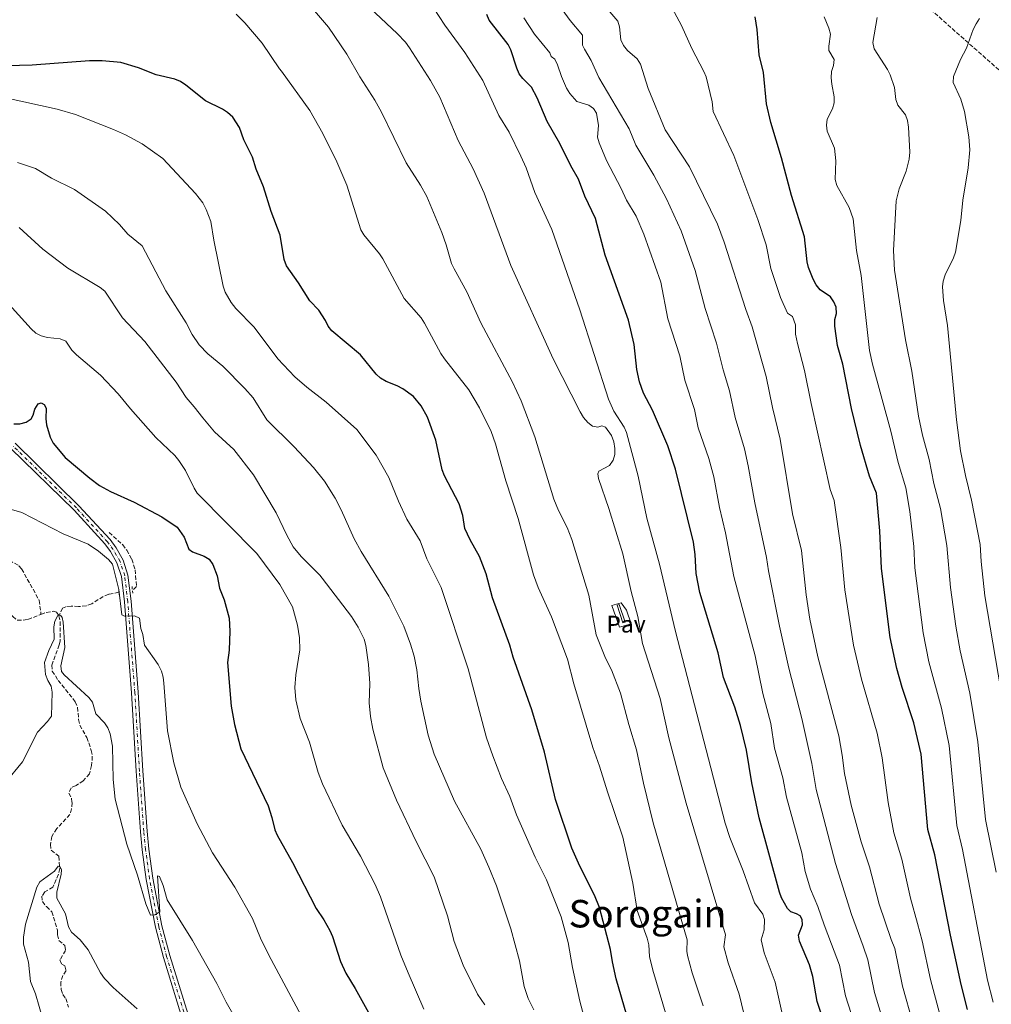
# Model space of a CAD drawing. Units: metres. Extents: x 627271 to 630709, y 4764317 to 4766680.
# Drawn here: x 629058 to 629464, y 4765455 to 4765867 of the extents above; entities that cross this region are included whole.
import ezdxf
from ezdxf.enums import TextEntityAlignment as Align

# ---------------------------------------------------------------- set-up
doc = ezdxf.new("R2010")
doc.units = ezdxf.units.M
doc.header["$MEASUREMENT"] = 0
for name, pattern in [('DGN Style 2', [1.739922, 1.043953, -0.695969]), ('DGN Style 3', [2.435891, 1.739922, -0.695969]), ('DGN Style 4', [2.785615, 1.391938, -0.695969, 0.00174, -0.695969])]:
    doc.linetypes.add(name, pattern=pattern)
for name, color, linetype, lineweight in [('Abrevadero recinto', 4, 'Continuous', 0), ('Barranco lineal', 142, 'DGN Style 3', 13), ('Carretera', 9, 'Continuous', 0), ('Curva de nivel directora', 30, 'Continuous', 30), ('Curva de nivel intermedia', 30, 'Continuous', 0), ('Eje de carretera', 7, 'DGN Style 4', 0), ('Línea de asfalto', 7, 'Continuous', 13), ('Línea de pavimento', 1, 'Continuous', 0), ('Pavimento', 7, 'Continuous', 0), ('Pontón-alcantarilla (pasos de agua)', 1, 'DGN Style 2', 0), ('Senda', 7, 'DGN Style 3', 0), ('Texto de Área (paraje) menor', 7, 'Continuous', 0)]:
    doc.layers.add(name, color=color, linetype=linetype, lineweight=lineweight)
doc.styles.add('Style-Arial', font='arial.ttf')

msp = doc.modelspace()

# ---------------------------------------------------------------- linework, layer by layer
at = {"layer": 'Abrevadero recinto', "color": 4, "linetype": 'Continuous', "lineweight": 0}
msp.add_polyline3d([(629310.94, 4765614.86, 988.39), (629310.07, 4765614.56, 988.28), (629307.59, 4765621.86, 988.02), (629308.46, 4765622.16, 987.99)], close=True, dxfattribs=at)
at = {"layer": 'Barranco lineal', "color": 142, "linetype": 'DGN Style 3', "lineweight": 13}
for points in [[(629009.13, 4765663.61, 944.32), (629013.97, 4765660.57, 944.07), (629021.52, 4765653.65, 943.54), (629028.22, 4765648.07, 943.17), (629033.99, 4765643.58, 943.12), (629039.57, 4765639.99, 942.6), (629042.67, 4765637.43, 942.44), (629043.59, 4765635.1, 942.28), (629044.14, 4765631.63, 942.23), (629045.12, 4765628.35, 942.13), (629047.14, 4765625.58, 941.92), (629054.78, 4765617.21, 941.34), (629056.69, 4765615.59, 941.2), (629059.11, 4765615.59, 941.03), (629061.18, 4765615.96, 940.72), (629066.62, 4765618.04, 940.49)], [(629095.17, 4765652.34, 945.93), (629100.83, 4765647.09, 945.45), (629102.48, 4765644.95, 945.36), (629104.63, 4765641.14, 945.15), (629105.99, 4765636.72, 944.99), (629106.56, 4765629.76, 944.78), (629104.87, 4765627.97, 944.73)], [(629053.38, 4765640.6, 942.32), (629057.4, 4765638.4, 941.69), (629058.53, 4765637.07, 941.48), (629065.87, 4765623.91, 941.29), (629066.62, 4765618.04, 940.49)], [(629099.23, 4765627.36, 943.74), (629094.94, 4765626.47, 943.16), (629092.65, 4765625.52, 942.92), (629087.87, 4765622.55, 941.86), (629085.54, 4765621.61, 941.71), (629082.37, 4765621.33, 941.29), (629079.18, 4765621.56, 941.12), (629077.06, 4765621.26, 940.86), (629075.63, 4765620.73, 940.81), (629074.1, 4765617.5, 940.09)], [(629066.62, 4765618.04, 940.49), (629068.83, 4765618.88, 940.4), (629071.77, 4765619.37, 940.35), (629073.14, 4765619.02, 940.19), (629074.1, 4765617.5, 940.09)], [(629074.1, 4765617.5, 940.09), (629074.59, 4765615.04, 940.01), (629074.62, 4765606.92, 939.63), (629074.28, 4765605.3, 939.46), (629071.1, 4765596.87, 939.3), (629071.3, 4765594.37, 939.36), (629073.83, 4765590.47, 939.28), (629080.97, 4765581.54, 938.83), (629081.92, 4765579.22, 938.68), (629082.36, 4765574.14, 938.31), (629082.9, 4765571.7, 938.21), (629085.76, 4765566.62, 938.04), (629087.67, 4765561.19, 937.66), (629088.09, 4765558.74, 937.47), (629087.81, 4765554.94, 937.16), (629086.92, 4765551.39, 937.11), (629084.29, 4765548.53, 937), (629081.27, 4765546.48, 936.95), (629079.2, 4765545.6, 936.79), (629078.29, 4765543.31, 936.69), (629079.34, 4765541.25, 936.69), (629079.61, 4765539.34, 936.64), (629079.4, 4765536.77, 936.53), (629078.72, 4765534.36, 936.42), (629073.21, 4765528.47, 936.15), (629071.09, 4765525.23, 935.96), (629070.57, 4765521.87, 935.8), (629070.85, 4765519.42, 935.54), (629074.03, 4765516.91, 935.38), (629074.48, 4765511.82, 935.17), (629073.89, 4765509.4, 935.09), (629071.62, 4765504.04, 935.07), (629068.21, 4765502, 934.65), (629067.01, 4765500.31, 934.49), (629067.23, 4765498.06, 934.34), (629068.92, 4765495.85, 934.34), (629071.15, 4765493.72, 934.28), (629073.52, 4765486.02, 933.97), (629073.51, 4765484.09, 933.87), (629074.12, 4765481.75, 933.66), (629076.64, 4765479.56, 933.45), (629076.89, 4765477.56, 933.34), (629074.56, 4765473.6, 933.19), (629075.3, 4765471.77, 933.08), (629076.61, 4765471.12, 933.03), (629077.1, 4765469.1, 932.98), (629075.69, 4765467.04, 932.84), (629074.94, 4765464.33, 932.75), (629075.02, 4765461.15, 932.47), (629075.8, 4765459.18, 932.3), (629077.03, 4765457.43, 932.19), (629078.16, 4765453.87, 931.93)]]:
    msp.add_polyline3d(points, dxfattribs=at)
at = {"layer": 'Carretera', "color": 9, "linetype": 'Continuous', "lineweight": 0}
for points in [[(629055.8, 4765689.62, 949.36), (629082.46, 4765663.53, 947.59), (629095.55, 4765649.32, 946.45), (629098.04, 4765645.92, 946.13), (629100.96, 4765640.77, 945.81), (629103.01, 4765634.54, 945.6), (629104.28, 4765623.65, 945.18), (629107.28, 4765585.52, 943.63), (629109.18, 4765552.63, 942.59), (629111.03, 4765527.37, 941.47), (629111.76, 4765519.96, 940.83), (629113.41, 4765507.71, 940.33), (629117.21, 4765487.89, 939.15), (629120.52, 4765475.36, 938.47), (629129.39, 4765446.71, 937.38)], [(629126.72, 4765445.92, 937.38), (629117.84, 4765474.59, 938.47), (629114.49, 4765487.27, 939.15), (629110.66, 4765507.26, 940.33), (629108.99, 4765519.64, 940.83), (629108.25, 4765527.13, 941.47), (629106.4, 4765552.45, 942.59), (629104.5, 4765585.33, 943.63), (629101.51, 4765623.38, 945.18), (629100.27, 4765633.94, 945.6), (629098.4, 4765639.63, 945.81), (629095.69, 4765644.41, 946.13), (629093.39, 4765647.55, 946.45), (629080.46, 4765661.59, 947.59), (629053.87, 4765687.62, 949.36)]]:
    msp.add_polyline3d(points, dxfattribs=at)
at = {"layer": 'Curva de nivel directora', "color": 30, "linetype": 'Continuous', "lineweight": 30, "flags": 128}
for points, elevation in [([(629399.1, 4765433.12), (629391.36, 4765456.24), (629389.44, 4765466.7), (629388.09, 4765471.57), (629383.95, 4765481.47), (629383.5, 4765483.94), (629385.12, 4765488.23), (629385.07, 4765490.42), (629384.18, 4765491.96), (629382.62, 4765492.86), (629380.24, 4765493.65), (629378.94, 4765495.02), (629376.44, 4765499.54), (629375.51, 4765501.96), (629367.02, 4765532.97), (629363.96, 4765547.59), (629361.77, 4765561.24), (629359.25, 4765571.63), (629356.82, 4765579.3), (629352.1, 4765591.7), (629349.96, 4765601.94), (629342.28, 4765627.17), (629340.75, 4765635.1), (629340.25, 4765643.1), (629339.58, 4765648.23), (629332.02, 4765678.78), (629328.84, 4765688.53), (629322.41, 4765703.42), (629318.72, 4765710.6), (629316.95, 4765715.38), (629315.83, 4765720.54), (629314.72, 4765730.86), (629312.41, 4765741.14), (629302.64, 4765768.34), (629298.53, 4765783.56), (629294.09, 4765792.96), (629291.48, 4765800), (629288.23, 4765805.62), (629283.68, 4765815.04), (629278.35, 4765824.16), (629274.22, 4765834.02), (629271.86, 4765838.49), (629268.15, 4765842.12), (629266.65, 4765844.12), (629265.62, 4765846.43), (629263.14, 4765854.14), (629262.06, 4765856.39), (629254.08, 4765866.57), (629253.09, 4765868.88)], 1000), ([(629454.2, 4765452.86), (629451.6, 4765463.26), (629447.09, 4765484), (629440.49, 4765517.58), (629437.66, 4765528.18), (629434.85, 4765559.66), (629431.73, 4765572.69), (629426.86, 4765587.44), (629424.65, 4765595.45), (629421.91, 4765608.47), (629418.26, 4765637.3), (629417.48, 4765653), (629416.15, 4765668.7), (629413.24, 4765675.92), (629409.41, 4765688.71), (629405.61, 4765704.15), (629402.04, 4765722.72), (629399.82, 4765730.54), (629398.71, 4765738.64), (629398.75, 4765741.39), (629399.36, 4765743.93), (629399.26, 4765746.55), (629398.32, 4765748.81), (629396.85, 4765750.84), (629392.57, 4765753.8), (629390.89, 4765755.93), (629389.58, 4765758.27), (629387.65, 4765763.08), (629387.09, 4765765.52), (629386.02, 4765775.95), (629380.6, 4765793.2), (629376.44, 4765808.96), (629371.93, 4765823.75), (629370.12, 4765831.51), (629368.8, 4765844.63), (629367.01, 4765852.09), (629366.2, 4765862.62), (629365.35, 4765867.88)], 1025), ([(629311.69, 4765450.28), (629307.26, 4765465.65), (629305.63, 4765472.77), (629304.91, 4765477.87), (629300.19, 4765495.44), (629298.13, 4765500.66), (629291.99, 4765512.83), (629288.63, 4765520.27), (629281.85, 4765540.65), (629277.28, 4765560.49), (629271.96, 4765578.13), (629264.14, 4765600.14), (629262.73, 4765605.17), (629255.53, 4765625.04), (629252.83, 4765635.06), (629250.07, 4765642.31), (629246.1, 4765649.21), (629243.93, 4765653.97), (629243.13, 4765659.37), (629241.56, 4765664.34), (629235.44, 4765675.97), (629234.43, 4765678.5), (629231.78, 4765690.95), (629228.26, 4765700.53), (629225.66, 4765705.28), (629222.47, 4765709.18), (629217.93, 4765712.37), (629215.68, 4765713.59), (629210.97, 4765715.4), (629208.69, 4765716.85), (629206.78, 4765718.47), (629200.27, 4765726.59), (629188.33, 4765736.67), (629186.76, 4765738.62), (629185.6, 4765740.94), (629182.78, 4765745.25), (629179.1, 4765749.13), (629174.35, 4765756.75), (629169.27, 4765763.82), (629168.39, 4765766.47), (629166.74, 4765776.66), (629162.92, 4765786.53), (629159.7, 4765796.83), (629156.6, 4765804.2), (629155.05, 4765809.31), (629151.41, 4765816.55), (629149.73, 4765821.71), (629146.81, 4765825.97), (629144.7, 4765827.89), (629142.53, 4765829.35), (629135.37, 4765832.81), (629127.27, 4765839.33), (629124.91, 4765840.87), (629122.56, 4765841.85), (629114.82, 4765843.71), (629107.45, 4765846.68), (629100.06, 4765848.86), (629092.23, 4765849.58), (629086.92, 4765849.57), (629062.88, 4765847.69), (629052.3, 4765847.39)], 975), ([(629055.26, 4765697.8), (629057.75, 4765697.7), (629060.41, 4765698.46), (629062.52, 4765699.8), (629063.36, 4765701.43), (629064, 4765703.95), (629065.37, 4765706.16), (629066.65, 4765706.47), (629067.96, 4765705.82), (629068.75, 4765704.33), (629068.61, 4765699.84), (629068.92, 4765697.31), (629070.4, 4765692.13), (629071.73, 4765689.68), (629076.78, 4765683.74), (629087, 4765675.04), (629091.15, 4765672.01), (629095.76, 4765669.45), (629105.6, 4765664.99), (629117.13, 4765658.86), (629123.6, 4765654.6), (629126.46, 4765650.33), (629128.53, 4765645.38), (629130, 4765644.29), (629134.89, 4765642.45), (629137.01, 4765641.13), (629138.49, 4765638.96), (629140.33, 4765634.19), (629141.26, 4765629.03), (629143.2, 4765624.11), (629145.32, 4765616.46), (629145.63, 4765611.09), (629145.3, 4765603.17), (629144.71, 4765597.96), (629146.14, 4765579.65), (629147.61, 4765572.08), (629150.22, 4765561.85), (629161.69, 4765538.01), (629163.22, 4765533.2), (629164.42, 4765528), (629165.4, 4765525.69), (629171.89, 4765514.32), (629181.69, 4765495.07), (629184.98, 4765490.4), (629187.42, 4765485.93), (629188.56, 4765483.39)], 950), ([(629188.56, 4765483.39), (629191.96, 4765472.88), (629194.11, 4765468.07), (629198.02, 4765461.62), (629209.16, 4765441.62)], 950)]:
    msp.add_lwpolyline(points, dxfattribs=dict(at, elevation=elevation))
at = {"layer": 'Curva de nivel intermedia', "color": 30, "linetype": 'Continuous', "lineweight": 0, "flags": 128}
for points, elevation in [([(629343.67, 4765454.36), (629339.02, 4765468.25), (629337.02, 4765475.39), (629336.77, 4765477.24), (629336.99, 4765482.01), (629322.7, 4765530.95), (629318.64, 4765547.46), (629315.73, 4765561.43), (629312.57, 4765572), (629309.1, 4765585.19), (629305.28, 4765594.91), (629302.78, 4765599.82), (629298.84, 4765609.46), (629295.82, 4765626.05), (629288.7, 4765649.42), (629286.74, 4765654.35), (629283.11, 4765661.49), (629281.22, 4765666.24), (629273.27, 4765692.29), (629267.45, 4765707.42), (629263.81, 4765715.16), (629250.65, 4765739.99), (629244.81, 4765752.9), (629239.4, 4765762.5), (629238.32, 4765764.86), (629236.16, 4765772.6), (629234.33, 4765777.81), (629227.96, 4765792.81), (629225.43, 4765797.51), (629219.37, 4765806.91), (629209.03, 4765828.12), (629206.31, 4765833.1), (629199.98, 4765842.87), (629194.57, 4765852.31), (629186.93, 4765863.62), (629171.91, 4765881.18)], 985), ([(629361.46, 4765447.74), (629358.74, 4765459.29), (629354.06, 4765472.43), (629352.33, 4765479.05), (629353.03, 4765484.08), (629336.51, 4765539.15), (629329.32, 4765566.48), (629325.59, 4765582.94), (629318.27, 4765605.91), (629316.3, 4765617.19), (629313.52, 4765627.63), (629310.03, 4765643.45), (629304.23, 4765662.38), (629299.84, 4765674.86), (629299.6, 4765676.78), (629300.02, 4765678.02), (629304.4, 4765680.35), (629306.04, 4765682.52), (629306.72, 4765684.92), (629306.73, 4765687.5), (629306.21, 4765690.21), (629305.22, 4765692.88), (629302.83, 4765696.42), (629301.24, 4765696.86), (629299.52, 4765696.33), (629297.38, 4765696.8), (629295.33, 4765698.27), (629293.52, 4765700.44), (629292.17, 4765702.78), (629280.92, 4765724.88), (629263.16, 4765763.9), (629251.99, 4765794.14), (629247.35, 4765804.41), (629241.16, 4765816.26), (629233.5, 4765834.3), (629229.56, 4765841.28), (629220.8, 4765855.04), (629219.08, 4765857.31), (629215.59, 4765861), (629199.72, 4765876.01)], 990), ([(629376.88, 4765450.43), (629373.81, 4765464.22), (629369.12, 4765476.61), (629367.82, 4765482.05), (629369.08, 4765486.16), (629369.28, 4765490.51), (629368.56, 4765492.77), (629365.07, 4765497.4), (629360.37, 4765510.86), (629354.82, 4765524.8), (629352.88, 4765530.71), (629332.02, 4765610.85), (629325.42, 4765639.04), (629320.06, 4765658.31), (629316.38, 4765675.84), (629311.6, 4765694.06), (629310.51, 4765696.42), (629306.26, 4765703.09), (629304.03, 4765708.07), (629291.99, 4765745.37), (629280.3, 4765778.97), (629273.24, 4765794.48), (629269.53, 4765804.75), (629267.33, 4765809.73), (629262.46, 4765819.7), (629258.17, 4765826.65), (629251.45, 4765841.28), (629243.93, 4765852.97), (629235.57, 4765864.41), (629230.76, 4765871.74)], 995), ([(629283.47, 4765872.59), (629288.02, 4765866.43), (629293.2, 4765860.24), (629293.17, 4765856.05), (629293.97, 4765854.4), (629296.77, 4765849.74), (629300.04, 4765842.53), (629312.64, 4765821.11), (629315.5, 4765814.31), (629322.96, 4765801.75), (629328.22, 4765791.87), (629334.36, 4765778.47), (629340.31, 4765761.93), (629344.43, 4765745.96), (629349.22, 4765731.51), (629351.95, 4765720.39), (629354.66, 4765711.53), (629357.04, 4765700.4), (629360.92, 4765687.29), (629362.52, 4765680.19), (629365.2, 4765664.74), (629370.13, 4765641.82), (629370.92, 4765636.33), (629375.49, 4765613.21), (629379.51, 4765595.55), (629384.91, 4765574.52), (629389.04, 4765555.66), (629390.95, 4765544.87), (629399.01, 4765513.86), (629405.73, 4765492.52), (629410.52, 4765479.37), (629412.55, 4765473.65), (629415.31, 4765459.91), (629420.34, 4765443.38)], 1010), ([(629304.57, 4765870.06), (629307.91, 4765866.2), (629308.67, 4765863.75), (629309.22, 4765858.27), (629310.24, 4765855.99), (629312.03, 4765853.87), (629316.02, 4765850.41), (629317.35, 4765848.11), (629320.59, 4765837.92), (629327.78, 4765820.72), (629337.9, 4765805.22), (629349.56, 4765781.2), (629352.42, 4765773.78), (629361.54, 4765745.52), (629364.19, 4765738.26), (629369.94, 4765717.51), (629372.61, 4765704.65), (629375.82, 4765691.29), (629381.02, 4765660.1), (629384.77, 4765644.8), (629386.72, 4765626.29), (629388.24, 4765616.01), (629391.54, 4765600.37), (629400.38, 4765567.34), (629401.84, 4765559.2), (629402.7, 4765551.5), (629405.58, 4765538.31), (629409.79, 4765522.99), (629413.24, 4765512.57), (629417.2, 4765496.96), (629422.21, 4765482.13), (629423.75, 4765478.32), (629427.04, 4765462.65), (629431.39, 4765447.34)], 1015), ([(629421.07, 4765539.47), (629418.5, 4765558.06), (629416.35, 4765568.4), (629409.93, 4765591.05), (629406.54, 4765605.24), (629402.92, 4765628.35), (629401.27, 4765646.04), (629398.38, 4765665.63), (629396.75, 4765670.35), (629388.78, 4765706.25), (629385.99, 4765720.12), (629383.04, 4765731.29), (629382.32, 4765735.3), (629382.31, 4765739.15), (629381.06, 4765742.61), (629378.96, 4765744), (629376.03, 4765750.61), (629371.95, 4765762.64), (629369.94, 4765772.63), (629366.45, 4765783.16), (629356.42, 4765809.91), (629347.87, 4765828.39), (629347.41, 4765832.47), (629344.93, 4765842.84), (629343.93, 4765845.13), (629338.84, 4765854.72), (629334.56, 4765864.29), (629330.69, 4765871.54)], 1020), ([(629286.82, 4765599.29), (629280.15, 4765617), (629274.56, 4765629.36), (629272.59, 4765634.61), (629266.21, 4765658.12), (629261.12, 4765673.87), (629256.72, 4765689.42), (629254.97, 4765694.52), (629250.08, 4765704.4), (629245.63, 4765711.93), (629235.42, 4765724.97), (629233.93, 4765727.2), (629227.08, 4765739.89), (629225.65, 4765742.01), (629218.61, 4765750.21), (629209.61, 4765766.7), (629208.18, 4765768.89), (629201.66, 4765776.78), (629200.35, 4765778.91), (629194.5, 4765797.56), (629190.4, 4765807.34), (629184.58, 4765819.2), (629179.12, 4765828.77), (629167.26, 4765845.26), (629166.42, 4765846.16), (629159.18, 4765856.97), (629151.93, 4765865.46), (629148.25, 4765869.03)], 980), ([(629268.63, 4765867.54), (629273.01, 4765860.71), (629279.53, 4765852.84), (629280.06, 4765851.35), (629281.55, 4765850.2), (629282.64, 4765847.93), (629284.31, 4765842.96), (629286.49, 4765838.17), (629287.9, 4765835.95), (629290.73, 4765832.59), (629295.74, 4765831.06), (629297.73, 4765829.55), (629298.99, 4765827.72), (629299.8, 4765822.56), (629299.48, 4765817.63), (629300.13, 4765815.22), (629303.22, 4765807.9), (629309.39, 4765796.19), (629311.6, 4765791.32), (629315.61, 4765784.55), (629318.83, 4765777.08), (629325.96, 4765756.93), (629328.86, 4765741.65), (629333.82, 4765726.21), (629335.97, 4765716.05), (629339.98, 4765703.78), (629341.48, 4765696.15), (629346.02, 4765683.3), (629348.13, 4765675.61), (629350.48, 4765662.75), (629352.93, 4765652.24), (629356.42, 4765633.93), (629365.33, 4765600.75), (629368.65, 4765585.04), (629371.9, 4765572.5), (629373.47, 4765562.14), (629376.9, 4765549.71), (629378.45, 4765541.66), (629384.86, 4765518.4), (629386.32, 4765510.58), (629388.5, 4765503.22), (629391.65, 4765495.93), (629394.19, 4765488.2), (629397.36, 4765480.12), (629400.72, 4765471.4), (629403.2, 4765458.62), (629409.3, 4765439.43)], 1005), ([(629438.08, 4765598.26), (629435.69, 4765610.4), (629432.21, 4765637.54), (629431.71, 4765646.48), (629430.08, 4765661.05), (629428.44, 4765671.01), (629425.22, 4765681.54), (629422.2, 4765694.62), (629414.51, 4765722.72), (629413.26, 4765728.39), (629409.76, 4765759.74), (629407.75, 4765770.21), (629406.38, 4765783.5), (629404.77, 4765788.25), (629399.61, 4765797.36), (629398.79, 4765799.95), (629399.11, 4765807.67), (629398.63, 4765813), (629395.48, 4765820.18), (629395.28, 4765822.67), (629395.49, 4765825.17), (629397.7, 4765829.43), (629398.37, 4765832), (629398.49, 4765834.5), (629397.42, 4765839.73), (629397.2, 4765842.42), (629397.29, 4765845.04), (629398.09, 4765847.65), (629398.44, 4765850.14), (629396.26, 4765853.88), (629396.18, 4765855.64), (629396.88, 4765860.74), (629396.25, 4765863.16), (629394.2, 4765868)], 1030), ([(629466.14, 4765510.23), (629461.72, 4765532.35), (629458.57, 4765564.73), (629455.24, 4765585.18), (629451.14, 4765602.83), (629449.39, 4765613.13), (629447.12, 4765629.36), (629445.59, 4765646.89), (629442.96, 4765662.33), (629440.11, 4765672.75), (629438.19, 4765682.87), (629435.33, 4765693.03), (629433.66, 4765700.89), (629430.91, 4765719.71), (629428.31, 4765732.94), (629423.69, 4765761.99), (629423.28, 4765770.23), (629424.43, 4765791.04), (629425.64, 4765796.09), (629428.61, 4765803.47), (629429.85, 4765808.43), (629430.05, 4765811.35), (629429.55, 4765821.86), (629429.11, 4765824.62), (629428.26, 4765826.97), (629425.09, 4765831.06), (629424.17, 4765833.39), (629423.68, 4765838.46), (629421.85, 4765843.67), (629420.76, 4765845.97), (629415.21, 4765854.53), (629414.61, 4765857.23), (629416.35, 4765867.62)], 1035), ([(629461.51, 4765625.85), (629459.91, 4765640.25), (629459.47, 4765647.3), (629455.91, 4765665.88), (629453.38, 4765676.08), (629451.34, 4765686.45), (629449.63, 4765699.42), (629445.79, 4765738.88), (629444.15, 4765749.35), (629443.8, 4765754.99), (629444, 4765757.48), (629444.81, 4765760.03), (629448.36, 4765767.16), (629449.18, 4765769.52), (629451.38, 4765782.75), (629452.28, 4765791.28), (629454.52, 4765804.79), (629455.23, 4765812.31), (629454.78, 4765817.77), (629452.95, 4765828.41), (629451.42, 4765833.46), (629448.23, 4765840.53), (629448.38, 4765842.96), (629451.31, 4765850.15), (629453.77, 4765854.91), (629456.6, 4765862.71), (629457.77, 4765865.06), (629459.29, 4765867.22)], 1040), ([(629052.51, 4765833.89), (629073.39, 4765829.34), (629081, 4765827.11), (629096.96, 4765820.88), (629102.04, 4765818.54), (629108.96, 4765814.9), (629117.58, 4765808.67), (629131.19, 4765794.11), (629134.31, 4765790.11), (629135.76, 4765787.42), (629137.67, 4765782.37), (629138.89, 4765774.5), (629142.87, 4765755.26), (629143.65, 4765752.81), (629146.23, 4765748.48), (629148.14, 4765746.03), (629155.82, 4765738.17), (629165.65, 4765724.95), (629172.84, 4765717.38), (629177.85, 4765713.14), (629185.92, 4765706.83), (629198.7, 4765695.41), (629206.81, 4765684.6), (629212.07, 4765675.29), (629216.14, 4765665.35), (629219.62, 4765657.93), (629225.2, 4765648.87), (629228.02, 4765641.29), (629233.99, 4765629.26), (629245.35, 4765595.28), (629252.98, 4765566.48), (629255.63, 4765558.92), (629259.23, 4765549.38), (629262.68, 4765541.97), (629265.55, 4765534.31), (629273.35, 4765516.52), (629278.1, 4765507.04), (629284.27, 4765491.53), (629287.2, 4765480.89), (629289.02, 4765470.42), (629291.97, 4765456.39), (629294.76, 4765445.87)], 970), ([(629272.84, 4765452.71), (629270.39, 4765457.4), (629268.75, 4765462.52), (629266.74, 4765473.15), (629263.21, 4765486.58), (629257.12, 4765504.59), (629254.02, 4765512.43), (629250.62, 4765519.85), (629239.62, 4765540), (629231.03, 4765559.62), (629228.58, 4765567.59), (629225.57, 4765581.79), (629224.64, 4765587.07), (629223.78, 4765594.92), (629222.66, 4765600.65), (629221.25, 4765605.68), (629218.41, 4765613.14), (629212.11, 4765625.7), (629200.54, 4765644.36), (629197.63, 4765649.63), (629192.21, 4765661.79), (629189.63, 4765666.61), (629185.22, 4765673.75), (629180.55, 4765679.5), (629172.51, 4765688.2), (629161.15, 4765699.49), (629155.35, 4765708.56), (629151.88, 4765712.47), (629142.64, 4765721.89), (629136.36, 4765727.07), (629132.77, 4765730.76), (629129.84, 4765735.08), (629127.4, 4765739.92), (629118.9, 4765753.34), (629108.95, 4765772.17), (629102.88, 4765777.03), (629099.53, 4765781.17), (629093.62, 4765786.65), (629080.66, 4765795.77), (629071.01, 4765800.49), (629064.35, 4765804.46), (629056.76, 4765807.05)], 965), ([(629252.26, 4765454.75), (629249.25, 4765459.25), (629243.29, 4765471.41), (629239.48, 4765481.3), (629236.73, 4765491.96), (629231.14, 4765508.38), (629223.56, 4765523.13), (629215.28, 4765540.38), (629209.79, 4765553.95), (629205.41, 4765570.06), (629204.4, 4765575.43), (629203.86, 4765581.1), (629204.17, 4765589.15), (629203.64, 4765597.16), (629202.52, 4765605.11), (629201.8, 4765607.67), (629199.37, 4765612.72), (629196.51, 4765617.22), (629184.26, 4765633.25), (629183.29, 4765634.48), (629175.5, 4765642.32), (629172.14, 4765646.3), (629169.44, 4765651.15), (629164.94, 4765660.47), (629155.52, 4765676.43), (629147.27, 4765686.98), (629139.19, 4765694.37), (629134.26, 4765700.2), (629130.74, 4765704.91), (629127.32, 4765708.83), (629123.12, 4765715.21), (629110.01, 4765732.12), (629100.78, 4765742.12), (629093.3, 4765753.19), (629091.35, 4765754.75), (629077.88, 4765762.82), (629067.34, 4765770.83), (629057.5, 4765779.9)], 960), ([(629047.89, 4765753.49), (629062.52, 4765737.49), (629064.51, 4765735.64), (629066.76, 4765734.56), (629069.36, 4765733.82), (629074.65, 4765733.26), (629076.95, 4765732.28), (629079.59, 4765728.61), (629081.5, 4765726.66), (629091.45, 4765718.08), (629098.93, 4765710.35), (629104.04, 4765704.07), (629114.68, 4765692.06), (629122.58, 4765684.53), (629124.3, 4765682.44), (629127.04, 4765678.2), (629130.64, 4765670.86), (629131.99, 4765668.76), (629156.86, 4765643.57), (629166.52, 4765630.56), (629171.88, 4765621.21), (629173.93, 4765613.53), (629174.81, 4765608.27), (629174.96, 4765603.2), (629173.16, 4765592.82), (629172.74, 4765587.49), (629173.16, 4765582.33), (629175, 4765574.54), (629178.98, 4765564.58), (629182.6, 4765551.91), (629184.38, 4765547.23), (629192.54, 4765529.97), (629200.25, 4765516.97), (629206.45, 4765505.09), (629208.59, 4765499.98), (629217.22, 4765475.62), (629220.15, 4765468.23), (629226.78, 4765453.01)], 955), ([(629053.28, 4765662.25), (629058.61, 4765660.67), (629075.92, 4765651.8), (629086.37, 4765647.37), (629090.71, 4765644.52), (629094.85, 4765641), (629096.52, 4765639.11), (629099.13, 4765628.41), (629100.39, 4765617.94), (629101.54, 4765617.28), (629105.72, 4765617.44), (629107.89, 4765616.53), (629108.41, 4765612.2), (629109.2, 4765609.67), (629109.98, 4765605.2), (629115.7, 4765597.17), (629117.06, 4765594.27), (629117.75, 4765591.86), (629118.06, 4765589.24), (629119.55, 4765569.38), (629122.15, 4765555.98), (629125.17, 4765545.76)], 945), ([(629468.12, 4765586.58), (629461.51, 4765625.85)], 1040), ([(629051.79, 4765547.8), (629058.83, 4765556.43), (629065.15, 4765568.88), (629069.38, 4765573.23), (629070.96, 4765575.54), (629071.33, 4765585.55), (629070.81, 4765588), (629069.43, 4765590.44), (629068.47, 4765592.96), (629068.12, 4765597.95), (629069.93, 4765602.98), (629072.17, 4765607.72), (629072, 4765612.8), (629072.47, 4765615.27), (629073.71, 4765617.64), (629074.79, 4765617.72), (629075.54, 4765616.78), (629075.94, 4765614.88), (629076.54, 4765604.28), (629074.89, 4765596.58), (629075.16, 4765594.25), (629076.37, 4765592.76), (629086.61, 4765583.34), (629088.18, 4765581.38), (629089.58, 4765576.51), (629093.17, 4765572.7), (629094.54, 4765570.61), (629095.54, 4765568.15), (629096.48, 4765562.91), (629096.75, 4765549.08), (629097.58, 4765540.83), (629102.55, 4765521.99), (629106.94, 4765509.02), (629110.51, 4765497.06), (629112.38, 4765492.24), (629114.21, 4765492.47), (629116.37, 4765493.73), (629115.34, 4765508.68), (629116.21, 4765508.41), (629117.68, 4765504.77), (629119.42, 4765498.68), (629130.01, 4765481.74), (629140.18, 4765463.75), (629144.08, 4765455.93), (629149.55, 4765446.38)], 940), ([(629335.08, 4765427.07), (629322.51, 4765469.31), (629321.2, 4765475), (629320.95, 4765479.94), (629320.25, 4765482.74), (629316, 4765494.24), (629314.23, 4765505.72), (629310.06, 4765524.94), (629303.54, 4765543.81), (629300.31, 4765554.56), (629297.45, 4765562.44), (629289.46, 4765588.98), (629286.82, 4765599.29)], 980), ([(629464.92, 4765455.87), (629462.64, 4765465.13), (629452.18, 4765519.81), (629449.72, 4765529.77), (629446.52, 4765563.18), (629443.31, 4765578.89), (629438.08, 4765598.26)], 1030), ([(629125.17, 4765545.76), (629131.89, 4765530.47), (629138.42, 4765518.35), (629147.72, 4765503.98), (629155.06, 4765490.97), (629158.42, 4765482.71), (629161.92, 4765475.6), (629177.6, 4765446.37)], 945), ([(629466.41, 4765378.3), (629457.83, 4765399.72), (629451.45, 4765421.44), (629446.91, 4765438.89), (629442.47, 4765451.31), (629438.78, 4765465.4), (629435.29, 4765481.51), (629433.28, 4765488.8), (629430.39, 4765499.4), (629426.69, 4765515.75), (629423.4, 4765526.79), (629421.07, 4765539.47)], 1020), ([(629067.34, 4765448.8), (629064.29, 4765459.34), (629062.21, 4765464.49), (629061.34, 4765472.69), (629059.31, 4765480.22), (629059.28, 4765483.14), (629060.15, 4765488.58), (629064.83, 4765503.94), (629066.08, 4765506.18), (629072.26, 4765510.74), (629073.82, 4765512.76), (629074.64, 4765512.44), (629075.15, 4765511.31), (629075.01, 4765509.45), (629073.18, 4765501.92), (629073.23, 4765499.42), (629076.94, 4765492.8), (629078.16, 4765487.38), (629079.42, 4765485.22), (629083.06, 4765481.99), (629086.39, 4765477.79), (629091.55, 4765468.14), (629093.23, 4765465.84), (629096.8, 4765462.07), (629106.84, 4765453.17)], 935)]:
    msp.add_lwpolyline(points, dxfattribs=dict(at, elevation=elevation))
at = {"layer": 'Eje de carretera', "color": 7, "linetype": 'DGN Style 4', "lineweight": 0}
msp.add_polyline3d([(629128.06, 4765446.31, 937.38), (629119.18, 4765474.97, 938.47), (629115.85, 4765487.58, 939.15), (629112.03, 4765507.48, 940.33), (629110.38, 4765519.8, 940.83), (629109.64, 4765527.25, 941.47), (629107.79, 4765552.54, 942.59), (629105.89, 4765585.42, 943.63), (629102.89, 4765623.52, 945.18), (629101.64, 4765634.24, 945.6), (629099.68, 4765640.2, 945.81), (629096.86, 4765645.16, 946.13), (629094.47, 4765648.43, 946.45), (629081.46, 4765662.56, 947.59), (629054.83, 4765688.62, 949.36)], dxfattribs=at)
at = {"layer": 'Línea de asfalto', "color": 7, "linetype": 'Continuous', "lineweight": 13}
for points in [[(629129.39, 4765446.71, 937.38), (629120.52, 4765475.36, 938.47), (629117.21, 4765487.89, 939.15), (629113.41, 4765507.71, 940.33), (629111.76, 4765519.96, 940.83), (629111.03, 4765527.37, 941.47), (629109.18, 4765552.63, 942.59), (629107.28, 4765585.52, 943.63), (629104.28, 4765623.65, 945.18), (629103.01, 4765634.54, 945.6), (629100.96, 4765640.77, 945.81), (629098.04, 4765645.92, 946.13), (629095.55, 4765649.32, 946.45), (629082.46, 4765663.53, 947.59), (629055.8, 4765689.62, 949.36)], [(629126.72, 4765445.92, 937.38), (629117.84, 4765474.59, 938.47), (629114.49, 4765487.27, 939.15), (629110.66, 4765507.26, 940.33), (629108.99, 4765519.64, 940.83), (629108.25, 4765527.13, 941.47), (629106.4, 4765552.45, 942.59), (629104.5, 4765585.33, 943.63), (629101.51, 4765623.38, 945.18), (629100.27, 4765633.94, 945.6), (629098.4, 4765639.63, 945.81), (629095.69, 4765644.41, 946.13), (629093.39, 4765647.55, 946.45), (629080.46, 4765661.59, 947.59), (629053.87, 4765687.62, 949.36)]]:
    msp.add_polyline3d(points, dxfattribs=at)
at = {"layer": 'Línea de pavimento', "color": 1, "linetype": 'Continuous', "lineweight": 0}
msp.add_polyline3d([(629309.28, 4765622.92, 987.86), (629305.38, 4765621.77, 987.96), (629308.6, 4765612.77, 988.06), (629313.52, 4765614.09, 988.68), (629311.49, 4765619.79, 988.57), (629309.28, 4765622.92, 987.86)], dxfattribs=at)
at = {"layer": 'Pontón-alcantarilla (pasos de agua)', "color": 1, "linetype": 'DGN Style 2', "lineweight": 0, "elevation": 945.05, "flags": 128}
for points in [[(629099.23, 4765627.36), (629099.04, 4765629.15)], [(629099.42, 4765625.57), (629099.23, 4765627.36)], [(629104.71, 4765629.69), (629104.87, 4765627.97)], [(629104.87, 4765627.97), (629104.98, 4765626.82)]]:
    msp.add_lwpolyline(points, dxfattribs=at)
at = {"layer": 'Senda', "color": 7, "linetype": 'DGN Style 3', "lineweight": 0}
msp.add_polyline3d([(629483.76, 4765831.21, 1043.76), (629437.18, 4765872.43, 1037.13), (629390.6, 4765902.2, 1030.46), (629361.58, 4765919.76, 1026.35), (629333.32, 4765930.45, 1022.14), (629290.56, 4765940.38, 1016.63), (629227.18, 4765954.12, 1007.56), (629211.9, 4765957.93, 1005.45), (629168.43, 4765968.92, 1002.86), (629145.99, 4765974.31, 1000.62), (629119, 4765977.15, 999.79), (629084.35, 4765978, 999.44)], dxfattribs=at)

# ---------------------------------------------------------------- texts
at = {"layer": 'Pavimento', "color": 7, "linetype": 'Continuous', "lineweight": 0, "style": 'Style-Arial'}
msp.add_text('Pav', height=7, dxfattribs=at).set_placement((629311.37, 4765613.98, 988.16), align=Align.MIDDLE_CENTER)
at = {"layer": 'Texto de Área (paraje) menor', "color": 7, "linetype": 'Continuous', "lineweight": 0, "style": 'Style-Arial'}
msp.add_text('Sorogain', height=11.5, dxfattribs=at).set_placement((629320.36, 4765492.91, 976.58), align=Align.MIDDLE_CENTER)

doc.saveas('drawing.dxf')
